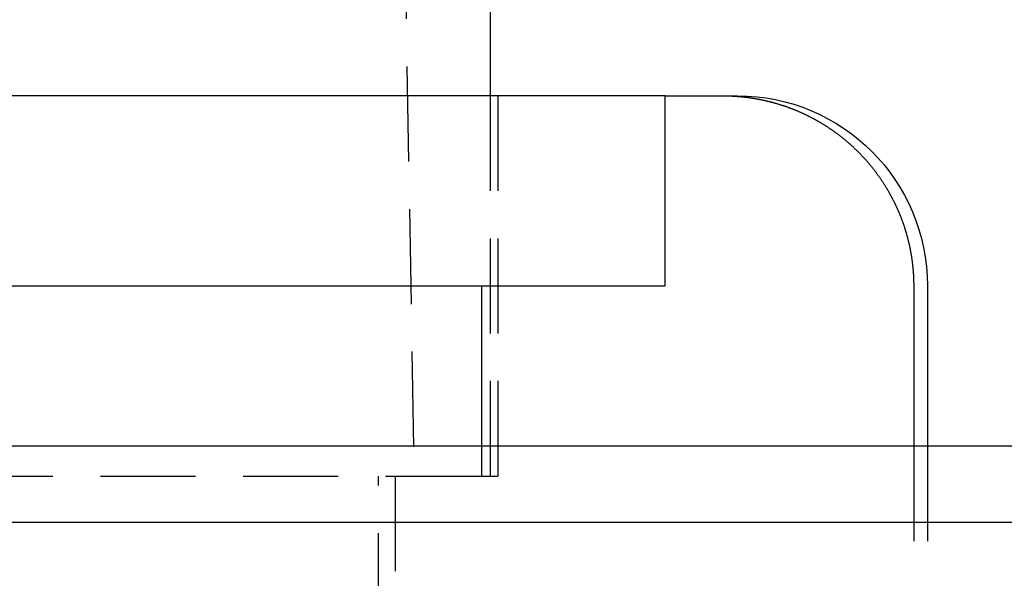
# Model space of a CAD drawing. Extents: x 680 to 1180, y -658 to 296.
# Drawn here: x 984 to 1010, y 143 to 158 of the extents above; entities that cross this region are included whole.
import ezdxf

# ---------------------------------------------------------------- set-up
doc = ezdxf.new("R2010")
doc.units = 0
doc.header["$LTSCALE"] = 10
doc.linetypes.add('VERDECKT', pattern=[0.375, 0.25, -0.125])
doc.layers.get('0').update_dxf_attribs({"linetype": 'CONTINUOUS'})
doc.layers.add('STEMPEL', color=3, linetype='CONTINUOUS')

# ---------------------------------------------------------------- blocks, each defined once
blk = doc.blocks.new('A$C888F09F6')
at = {"color": 1, "linetype": 'VERDECKT', "extrusion": (0, 1, -2e-16)}
for p, q in [((342.603, 268.081), (345.103, 126.081)), ((347.103, 136.081), (347.103, 126.081)), ((347.303, 136.081), (347.303, 126.081)), ((346.88, 126.081), (346.88, 126.866)), ((358.241, 126.866), (358.241, 123.081)), ((358.603, 126.866), (358.603, 123.081)), ((288.103, 126.081), (346.678, 126.081)), ((344.162, 107.081), (344.162, 126.081)), ((344.603, 126.081), (344.603, 107.081)), ((346.678, 126.081), (346.88, 126.081)), ((346.88, 126.081), (347.303, 126.081))]:
    blk.add_line(p, q, dxfattribs=at)
at = {"extrusion": (0, 1, -2e-16)}
for p, q in [((347.103, 140.081), (347.103, 136.081)), ((351.708, 136.081), (288.103, 136.081)), ((351.708, 131.081), (351.708, 136.081)), ((351.708, 136.081), (353.216, 136.081)), ((353.216, 136.081), (353.603, 136.081)), ((288.103, 131.081), (351.708, 131.081)), ((346.88, 126.866), (346.88, 131.081)), ((358.241, 131.081), (358.241, 126.866)), ((358.603, 131.081), (358.603, 126.866)), ((530.603, 126.866), (30.603, 126.866)), ((30.603, 124.866), (530.603, 124.866))]:
    blk.add_line(p, q, dxfattribs=at)
blk.add_polyline3d([(353.216, 136.081, 0), (353.229, 136.081, 0), (353.242, 136.081, 0), (353.255, 136.081, 0), (353.268, 136.081, 0), (353.281, 136.081, 0), (353.294, 136.081, 0), (353.308, 136.081, 0), (353.321, 136.08, 0), (353.334, 136.08, 0), (353.347, 136.08, 0), (353.36, 136.079, 0), (353.374, 136.079, 0), (353.387, 136.078, 0), (353.4, 136.078, 0), (353.414, 136.077, 0), (353.427, 136.077, 0), (353.44, 136.076, 0), (353.454, 136.076, 0), (353.467, 136.075, 0), (353.481, 136.074, 0), (353.494, 136.074, 0), (353.507, 136.073, 0), (353.521, 136.072, 0), (353.534, 136.071, 0), (353.548, 136.07, 0), (353.562, 136.069, 0), (353.575, 136.068, 0), (353.589, 136.067, 0), (353.602, 136.066, 0), (353.616, 136.065, 0), (353.63, 136.064, 0), (353.643, 136.063, 0), (353.657, 136.062, 0), (353.671, 136.061, 0), (353.684, 136.059, 0), (353.698, 136.058, 0), (353.712, 136.057, 0), (353.726, 136.055, 0), (353.739, 136.054, 0), (353.753, 136.052, 0), (353.767, 136.051, 0), (353.781, 136.049, 0), (353.795, 136.048, 0), (353.808, 136.046, 0), (353.822, 136.045, 0), (353.836, 136.043, 0), (353.85, 136.041, 0), (353.864, 136.04, 0), (353.878, 136.038, 0), (353.891, 136.036, 0), (353.905, 136.034, 0), (353.919, 136.032, 0), (353.933, 136.03, 0), (353.947, 136.028, 0), (353.961, 136.026, 0), (353.975, 136.024, 0), (353.988, 136.022, 0), (354.002, 136.02, 0), (354.016, 136.018, 0), (354.03, 136.015, 0), (354.044, 136.013, 0), (354.058, 136.011, 0), (354.072, 136.008, 0), (354.085, 136.006, 0), (354.099, 136.004, 0), (354.113, 136.001, 0), (354.127, 135.999, 0), (354.141, 135.996, 0), (354.155, 135.994, 0), (354.168, 135.991, 0), (354.182, 135.988, 0), (354.196, 135.986, 0), (354.21, 135.983, 0), (354.224, 135.98, 0), (354.237, 135.977, 0), (354.251, 135.974, 0), (354.265, 135.971, 0), (354.279, 135.968, 0), (354.293, 135.965, 0), (354.306, 135.962, 0), (354.32, 135.959, 0), (354.334, 135.956, 0), (354.347, 135.953, 0), (354.361, 135.95, 0), (354.375, 135.947, 0), (354.388, 135.943, 0), (354.402, 135.94, 0), (354.416, 135.937, 0), (354.429, 135.933, 0), (354.443, 135.93, 0), (354.456, 135.927, 0), (354.47, 135.923, 0), (354.484, 135.92, 0), (354.497, 135.916, 0), (354.511, 135.913, 0), (354.524, 135.909, 0), (354.538, 135.905, 0), (354.551, 135.902, 0), (354.564, 135.898, 0), (354.578, 135.894, 0), (354.591, 135.89, 0), (354.605, 135.887, 0), (354.618, 135.883, 0), (354.631, 135.879, 0), (354.645, 135.875, 0), (354.658, 135.871, 0), (354.671, 135.867, 0), (354.684, 135.863, 0), (354.697, 135.859, 0), (354.711, 135.855, 0), (354.724, 135.851, 0), (354.737, 135.847, 0), (354.75, 135.843, 0), (354.763, 135.838, 0), (354.776, 135.834, 0), (354.789, 135.83, 0), (354.802, 135.826, 0), (354.815, 135.821, 0), (354.828, 135.817, 0), (354.841, 135.813, 0), (354.854, 135.808, 0), (354.866, 135.804, 0), (354.879, 135.8, 0), (354.892, 135.795, 0), (354.905, 135.791, 0), (354.917, 135.786, 0), (354.93, 135.782, 0), (354.942, 135.777, 0), (354.955, 135.773, 0), (354.968, 135.768, 0), (354.98, 135.763, 0), (354.993, 135.759, 0), (355.005, 135.754, 0), (355.017, 135.749, 0), (355.03, 135.745, 0), (355.042, 135.74, 0), (355.054, 135.735, 0), (355.066, 135.73, 0), (355.079, 135.726, 0), (355.091, 135.721, 0), (355.103, 135.716, 0), (355.115, 135.711, 0), (355.127, 135.706, 0), (355.139, 135.701, 0), (355.151, 135.696, 0), (355.163, 135.691, 0), (355.175, 135.686, 0), (355.187, 135.681, 0), (355.199, 135.676, 0), (355.211, 135.671, 0), (355.223, 135.666, 0), (355.235, 135.66, 0), (355.247, 135.655, 0), (355.259, 135.65, 0), (355.271, 135.644, 0), (355.283, 135.639, 0), (355.295, 135.634, 0), (355.307, 135.628, 0), (355.319, 135.622, 0), (355.332, 135.617, 0), (355.344, 135.611, 0), (355.356, 135.606, 0), (355.368, 135.6, 0), (355.38, 135.594, 0), (355.392, 135.588, 0), (355.404, 135.582, 0), (355.417, 135.577, 0), (355.429, 135.571, 0), (355.441, 135.565, 0), (355.453, 135.559, 0), (355.465, 135.553, 0), (355.478, 135.546, 0), (355.49, 135.54, 0), (355.502, 135.534, 0), (355.514, 135.528, 0), (355.526, 135.522, 0), (355.539, 135.515, 0), (355.551, 135.509, 0), (355.563, 135.503, 0), (355.575, 135.496, 0), (355.587, 135.49, 0), (355.599, 135.483, 0), (355.612, 135.477, 0), (355.624, 135.47, 0), (355.636, 135.463, 0), (355.648, 135.457, 0), (355.66, 135.45, 0), (355.672, 135.443, 0), (355.685, 135.437, 0), (355.697, 135.43, 0), (355.709, 135.423, 0), (355.721, 135.416, 0), (355.733, 135.409, 0), (355.745, 135.402, 0), (355.757, 135.395, 0), (355.769, 135.388, 0), (355.781, 135.381, 0), (355.794, 135.374, 0), (355.806, 135.367, 0), (355.818, 135.359, 0), (355.83, 135.352, 0), (355.842, 135.345, 0), (355.854, 135.338, 0), (355.866, 135.33, 0), (355.877, 135.323, 0), (355.889, 135.315, 0), (355.901, 135.308, 0), (355.913, 135.301, 0), (355.925, 135.293, 0), (355.937, 135.285, 0), (355.949, 135.278, 0), (355.961, 135.27, 0), (355.972, 135.263, 0), (355.984, 135.255, 0), (355.996, 135.247, 0), (356.008, 135.239, 0), (356.019, 135.232, 0), (356.031, 135.224, 0), (356.043, 135.216, 0), (356.054, 135.208, 0), (356.066, 135.2, 0), (356.078, 135.192, 0), (356.089, 135.184, 0), (356.101, 135.176, 0), (356.112, 135.168, 0), (356.124, 135.16, 0), (356.135, 135.152, 0), (356.147, 135.143, 0), (356.158, 135.135, 0), (356.169, 135.127, 0), (356.181, 135.119, 0), (356.192, 135.111, 0), (356.203, 135.102, 0), (356.215, 135.094, 0), (356.226, 135.086, 0), (356.237, 135.077, 0), (356.248, 135.069, 0), (356.259, 135.06, 0), (356.271, 135.052, 0), (356.282, 135.043, 0), (356.293, 135.035, 0), (356.304, 135.026, 0), (356.315, 135.018, 0), (356.326, 135.009, 0), (356.337, 135.001, 0), (356.348, 134.992, 0), (356.358, 134.983, 0), (356.369, 134.975, 0), (356.38, 134.966, 0), (356.391, 134.957, 0), (356.401, 134.949, 0), (356.412, 134.94, 0), (356.423, 134.931, 0), (356.433, 134.922, 0), (356.444, 134.913, 0), (356.455, 134.905, 0), (356.465, 134.896, 0), (356.476, 134.887, 0), (356.486, 134.878, 0), (356.496, 134.869, 0), (356.507, 134.86, 0), (356.517, 134.851, 0), (356.527, 134.843, 0), (356.538, 134.834, 0), (356.548, 134.825, 0), (356.558, 134.816, 0), (356.568, 134.807, 0), (356.578, 134.798, 0), (356.588, 134.789, 0), (356.598, 134.78, 0), (356.608, 134.771, 0), (356.618, 134.762, 0), (356.628, 134.753, 0), (356.638, 134.744, 0), (356.647, 134.735, 0), (356.657, 134.726, 0), (356.667, 134.717, 0), (356.676, 134.707, 0), (356.686, 134.698, 0), (356.696, 134.689, 0), (356.705, 134.68, 0), (356.715, 134.671, 0), (356.724, 134.662, 0), (356.733, 134.653, 0), (356.743, 134.644, 0), (356.752, 134.635, 0), (356.761, 134.626, 0), (356.77, 134.616, 0), (356.78, 134.607, 0), (356.789, 134.598, 0), (356.798, 134.589, 0), (356.807, 134.58, 0), (356.816, 134.57, 0), (356.825, 134.561, 0), (356.834, 134.552, 0), (356.843, 134.542, 0), (356.853, 134.533, 0), (356.862, 134.523, 0), (356.871, 134.513, 0), (356.88, 134.504, 0), (356.889, 134.494, 0), (356.898, 134.484, 0), (356.907, 134.475, 0), (356.916, 134.465, 0), (356.925, 134.455, 0), (356.934, 134.445, 0), (356.943, 134.435, 0), (356.952, 134.425, 0), (356.961, 134.415, 0), (356.97, 134.405, 0), (356.979, 134.395, 0), (356.988, 134.385, 0), (356.997, 134.375, 0), (357.006, 134.364, 0), (357.015, 134.354, 0), (357.024, 134.344, 0), (357.033, 134.334, 0), (357.042, 134.323, 0), (357.051, 134.313, 0), (357.06, 134.302, 0), (357.069, 134.292, 0), (357.077, 134.281, 0), (357.086, 134.271, 0), (357.095, 134.26, 0), (357.104, 134.249, 0), (357.113, 134.239, 0), (357.121, 134.228, 0), (357.13, 134.217, 0), (357.139, 134.206, 0), (357.147, 134.196, 0), (357.156, 134.185, 0), (357.165, 134.174, 0), (357.173, 134.163, 0), (357.182, 134.152, 0), (357.191, 134.141, 0), (357.199, 134.13, 0), (357.208, 134.119, 0), (357.216, 134.108, 0), (357.225, 134.097, 0), (357.233, 134.086, 0), (357.242, 134.075, 0), (357.25, 134.063, 0), (357.258, 134.052, 0), (357.267, 134.041, 0), (357.275, 134.03, 0), (357.283, 134.018, 0), (357.292, 134.007, 0), (357.3, 133.996, 0), (357.308, 133.984, 0), (357.316, 133.973, 0), (357.324, 133.961, 0), (357.332, 133.95, 0), (357.341, 133.938, 0), (357.349, 133.927, 0), (357.357, 133.915, 0), (357.365, 133.904, 0), (357.373, 133.892, 0), (357.38, 133.88, 0), (357.388, 133.869, 0), (357.396, 133.857, 0), (357.404, 133.845, 0), (357.412, 133.834, 0), (357.42, 133.822, 0), (357.427, 133.81, 0), (357.435, 133.798, 0), (357.443, 133.786, 0), (357.45, 133.775, 0), (357.458, 133.763, 0), (357.465, 133.751, 0), (357.473, 133.739, 0), (357.48, 133.727, 0), (357.488, 133.715, 0), (357.495, 133.703, 0), (357.503, 133.691, 0), (357.51, 133.679, 0), (357.517, 133.667, 0), (357.524, 133.655, 0), (357.532, 133.643, 0), (357.539, 133.631, 0), (357.546, 133.619, 0), (357.553, 133.607, 0), (357.56, 133.595, 0), (357.567, 133.583, 0), (357.574, 133.571, 0), (357.581, 133.559, 0), (357.588, 133.547, 0), (357.595, 133.535, 0), (357.602, 133.523, 0), (357.608, 133.51, 0), (357.615, 133.498, 0), (357.622, 133.486, 0), (357.628, 133.474, 0), (357.635, 133.462, 0), (357.642, 133.45, 0), (357.648, 133.438, 0), (357.655, 133.425, 0), (357.661, 133.413, 0), (357.668, 133.401, 0), (357.674, 133.389, 0), (357.68, 133.377, 0), (357.687, 133.364, 0), (357.693, 133.352, 0), (357.699, 133.34, 0), (357.705, 133.328, 0), (357.712, 133.316, 0), (357.718, 133.304, 0), (357.724, 133.291, 0), (357.73, 133.279, 0), (357.736, 133.267, 0), (357.742, 133.255, 0), (357.747, 133.243, 0), (357.753, 133.231, 0), (357.759, 133.218, 0), (357.765, 133.206, 0), (357.771, 133.194, 0), (357.776, 133.182, 0), (357.782, 133.17, 0), (357.788, 133.158, 0), (357.793, 133.146, 0), (357.799, 133.134, 0), (357.804, 133.122, 0), (357.809, 133.11, 0), (357.815, 133.097, 0), (357.82, 133.085, 0), (357.825, 133.073, 0), (357.831, 133.061, 0), (357.836, 133.049, 0), (357.841, 133.037, 0), (357.846, 133.025, 0), (357.851, 133.013, 0), (357.856, 133.001, 0), (357.861, 132.99, 0), (357.866, 132.978, 0), (357.871, 132.966, 0), (357.876, 132.954, 0), (357.881, 132.941, 0), (357.886, 132.929, 0), (357.89, 132.917, 0), (357.895, 132.905, 0), (357.9, 132.893, 0), (357.905, 132.88, 0), (357.91, 132.868, 0), (357.914, 132.856, 0), (357.919, 132.843, 0), (357.924, 132.831, 0), (357.928, 132.818, 0), (357.933, 132.806, 0), (357.938, 132.793, 0), (357.942, 132.781, 0), (357.947, 132.768, 0), (357.951, 132.755, 0), (357.956, 132.743, 0), (357.96, 132.73, 0), (357.965, 132.717, 0), (357.969, 132.704, 0), (357.973, 132.692, 0), (357.978, 132.679, 0), (357.982, 132.666, 0), (357.986, 132.653, 0), (357.991, 132.64, 0), (357.995, 132.627, 0), (357.999, 132.614, 0), (358.003, 132.601, 0), (358.008, 132.588, 0), (358.012, 132.575, 0), (358.016, 132.562, 0), (358.02, 132.548, 0), (358.024, 132.535, 0), (358.028, 132.522, 0), (358.032, 132.509, 0), (358.036, 132.496, 0), (358.04, 132.482, 0), (358.044, 132.469, 0), (358.048, 132.456, 0), (358.051, 132.442, 0), (358.055, 132.429, 0), (358.059, 132.416, 0), (358.063, 132.402, 0), (358.066, 132.389, 0), (358.07, 132.375, 0), (358.074, 132.362, 0), (358.077, 132.348, 0), (358.081, 132.335, 0), (358.084, 132.321, 0), (358.088, 132.308, 0), (358.091, 132.294, 0), (358.095, 132.28, 0), (358.098, 132.267, 0), (358.101, 132.253, 0), (358.105, 132.24, 0), (358.108, 132.226, 0), (358.111, 132.212, 0), (358.114, 132.199, 0), (358.117, 132.185, 0), (358.121, 132.171, 0), (358.124, 132.157, 0), (358.127, 132.144, 0), (358.13, 132.13, 0), (358.133, 132.116, 0), (358.135, 132.102, 0), (358.138, 132.089, 0), (358.141, 132.075, 0), (358.144, 132.061, 0), (358.147, 132.047, 0), (358.149, 132.033, 0), (358.152, 132.02, 0), (358.155, 132.006, 0), (358.157, 131.992, 0), (358.16, 131.978, 0), (358.162, 131.964, 0), (358.165, 131.95, 0), (358.167, 131.937, 0), (358.17, 131.923, 0), (358.172, 131.909, 0), (358.174, 131.895, 0), (358.177, 131.881, 0), (358.179, 131.867, 0), (358.181, 131.853, 0), (358.183, 131.84, 0), (358.185, 131.826, 0), (358.187, 131.812, 0), (358.189, 131.798, 0), (358.191, 131.784, 0), (358.193, 131.77, 0), (358.195, 131.756, 0), (358.197, 131.743, 0), (358.199, 131.729, 0), (358.201, 131.715, 0), (358.202, 131.701, 0), (358.204, 131.687, 0), (358.206, 131.673, 0), (358.207, 131.66, 0), (358.209, 131.646, 0), (358.21, 131.632, 0), (358.212, 131.618, 0), (358.213, 131.604, 0), (358.215, 131.591, 0), (358.216, 131.577, 0), (358.218, 131.563, 0), (358.219, 131.549, 0), (358.22, 131.536, 0), (358.221, 131.522, 0), (358.223, 131.508, 0), (358.224, 131.495, 0), (358.225, 131.481, 0), (358.226, 131.467, 0), (358.227, 131.454, 0), (358.228, 131.44, 0), (358.229, 131.427, 0), (358.23, 131.413, 0), (358.231, 131.399, 0), (358.232, 131.386, 0), (358.233, 131.372, 0), (358.233, 131.359, 0), (358.234, 131.345, 0), (358.235, 131.332, 0), (358.235, 131.319, 0), (358.236, 131.305, 0), (358.237, 131.292, 0), (358.237, 131.278, 0), (358.238, 131.265, 0), (358.238, 131.252, 0), (358.239, 131.239, 0), (358.239, 131.225, 0), (358.24, 131.212, 0), (358.24, 131.199, 0), (358.24, 131.186, 0), (358.24, 131.173, 0), (358.241, 131.159, 0), (358.241, 131.146, 0), (358.241, 131.133, 0), (358.241, 131.12, 0), (358.241, 131.107, 0), (358.241, 131.094, 0), (358.241, 131.081, 0)])
at = {"extrusion": (0, -2e-16, -1)}
blk.add_arc((-353.603, 131.081), 5, 90, 180, dxfattribs=at)

msp = doc.modelspace()

# ---------------------------------------------------------------- block references
at = {"layer": 'STEMPEL'}
msp.add_blockref('A$C888F09F6', (649.305, 19.721, -96.276), dxfattribs=at)

doc.saveas('drawing.dxf')
